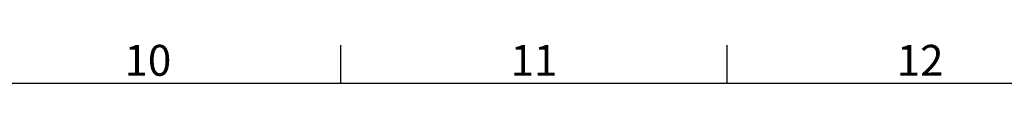
# Model space of a CAD drawing. Units: inches. Extents: x -242 to 598, y 2 to 596.
# Drawn here: x 237 to 364, y 576 to 581 of the extents above; entities that cross this region are included whole.
import ezdxf
from ezdxf.enums import TextEntityAlignment as Align

# ---------------------------------------------------------------- set-up
doc = ezdxf.new("R2010")
doc.units = ezdxf.units.IN
doc.header["$MEASUREMENT"] = 0
doc.layers.add('Title Block', color=7, linetype='Continuous')
doc.styles.add('ISO Proportional', font='ARIALN.TTF', dxfattribs={"width": 0.8})

# ---------------------------------------------------------------- blocks, each defined once
blk = doc.blocks.new('ISO A1 title block')
at = {"layer": 'Title Block'}
for p, q in [((520, 574), (520, 579)), ((570, 574), (570, 579)), ((820, 574), (20, 574))]:
    blk.add_line(p, q, dxfattribs=at)
at = {"layer": 'Title Block', "style": 'ISO Proportional'}
for s, p in [('10', (495, 576.5)), ('11', (545, 576.5)), ('12', (595, 576.5))]:
    blk.add_text(s, height=4, dxfattribs=at).set_placement(p, align=Align.MIDDLE)
at = {"layer": 'Title Block', "style": 'ISO Proportional', "flags": 8}
for tag, p in [('FILENAME', (747, 43)), ('DATE', (772, 43)), ('SCALE', (802, 43)), ('EDITION', (787, 23)), ('SHEET', (802, 23))]:
    blk.add_attdef(tag, text='', height=2.5, dxfattribs=at).set_placement(p, align=Align.MIDDLE_LEFT)
blk.add_attdef('DRAWING_NUMBER', text='', height=3, dxfattribs=at).set_placement((755, 25), align=Align.MIDDLE)

msp = doc.modelspace()

# ---------------------------------------------------------------- block references
at = {"layer": 'Title Block'}
msp.add_blockref('ISO A1 title block', (-241.76, 2.1), dxfattribs=at)

doc.saveas('drawing.dxf')
